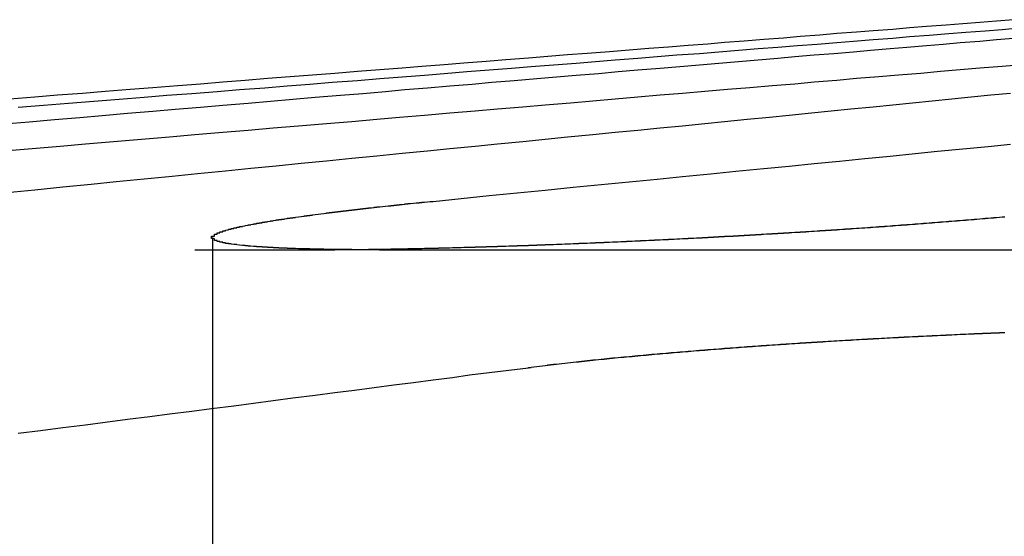
# Model space of a CAD drawing. Extents: x 4199 to 5290, y 476 to 1263.
# Drawn here: x 4429 to 4432, y 1261 to 1263 of the extents above; entities that cross this region are included whole.
import ezdxf

# ---------------------------------------------------------------- set-up
doc = ezdxf.new("R2010")
doc.units = 0
doc.header["$LTSCALE"] = 10
doc.linetypes.add('VERDECKT', pattern=[0.375, 0.25, -0.125])
doc.layers.get('0').update_dxf_attribs({"linetype": 'CONTINUOUS'})
doc.layers.add('STEMPEL', color=3, linetype='CONTINUOUS')

# ---------------------------------------------------------------- blocks, each defined once
blk = doc.blocks.new('A$C3A02A886')
at = {"color": 1, "linetype": 'VERDECKT', "extrusion": (0, 1, -2e-16)}
for p, q in [((2513.4534, 86.3381), (2513.4534, 79.1299)), ((2509.64, 86.2942), (2513.7847, 86.2942))]:
    blk.add_line(p, q, dxfattribs=at)
at = {"extrusion": (0, 1, -2e-16)}
blk.add_line((2514.0488, 86.2942), (2519.4504, 86.2942), dxfattribs=at)
for points in [[(2516.31, 87.1157, 0), (2516.25, 87.1108, 0), (2516.19, 87.106, 0), (2516.13, 87.1011, 0), (2516.07, 87.0961, 0), (2516, 87.0912, 0), (2515.94, 87.0862, 0), (2515.88, 87.0811, 0), (2515.81, 87.0761, 0), (2515.75, 87.071, 0), (2515.68, 87.0658, 0), (2515.62, 87.0606, 0), (2515.55, 87.0554, 0), (2515.49, 87.0502, 0), (2515.42, 87.0449, 0), (2515.35, 87.0395, 0), (2515.28, 87.0342, 0), (2515.22, 87.0288, 0), (2515.15, 87.0233, 0), (2515.08, 87.0178, 0), (2515.01, 87.0123, 0), (2514.94, 87.0067, 0), (2514.87, 87.0011, 0), (2514.79, 86.9954, 0), (2514.72, 86.9897, 0), (2514.65, 86.984, 0), (2514.58, 86.9782, 0), (2514.5, 86.9724, 0), (2514.43, 86.9665, 0), (2514.35, 86.9606, 0), (2514.28, 86.9546, 0), (2514.2, 86.9486, 0), (2514.13, 86.9426, 0), (2514.05, 86.9365, 0), (2513.97, 86.9303, 0), (2513.89, 86.9241, 0), (2513.81, 86.9179, 0), (2513.73, 86.9116, 0), (2513.65, 86.9052, 0), (2513.57, 86.8988, 0), (2513.49, 86.8924, 0), (2513.41, 86.8859, 0), (2513.33, 86.8793, 0), (2513.24, 86.8727, 0), (2513.16, 86.866, 0), (2513.07, 86.8593, 0), (2512.99, 86.8525, 0), (2512.9, 86.8457, 0), (2512.82, 86.8388, 0), (2512.73, 86.8319, 0)], [(2512.76, 86.8035, 0), (2512.85, 86.8107, 0), (2512.94, 86.8178, 0), (2513.03, 86.8249, 0), (2513.12, 86.8319, 0), (2513.21, 86.8388, 0), (2513.29, 86.8457, 0), (2513.38, 86.8525, 0), (2513.47, 86.8593, 0), (2513.55, 86.866, 0), (2513.64, 86.8727, 0), (2513.72, 86.8793, 0), (2513.8, 86.8859, 0), (2513.88, 86.8924, 0), (2513.97, 86.8988, 0), (2514.05, 86.9052, 0), (2514.13, 86.9116, 0), (2514.21, 86.9179, 0), (2514.28, 86.9241, 0), (2514.36, 86.9303, 0), (2514.44, 86.9365, 0), (2514.52, 86.9426, 0), (2514.59, 86.9486, 0), (2514.67, 86.9546, 0), (2514.75, 86.9606, 0), (2514.82, 86.9665, 0), (2514.89, 86.9724, 0), (2514.97, 86.9782, 0), (2515.04, 86.984, 0), (2515.11, 86.9897, 0), (2515.19, 86.9954, 0), (2515.26, 87.0011, 0), (2515.33, 87.0067, 0), (2515.4, 87.0123, 0), (2515.47, 87.0178, 0), (2515.54, 87.0233, 0), (2515.61, 87.0288, 0), (2515.68, 87.0342, 0), (2515.74, 87.0395, 0), (2515.81, 87.0449, 0), (2515.88, 87.0502, 0), (2515.94, 87.0554, 0), (2516.01, 87.0606, 0), (2516.08, 87.0658, 0), (2516.14, 87.071, 0), (2516.21, 87.0761, 0), (2516.27, 87.0811, 0), (2516.33, 87.0862, 0)], [(2516.3, 86.8525, 0), (2516.23, 86.8457, 0), (2516.16, 86.8388, 0), (2516.09, 86.8319, 0), (2516.02, 86.8249, 0), (2515.95, 86.8178, 0), (2515.88, 86.8107, 0), (2515.81, 86.8035, 0), (2515.73, 86.7963, 0), (2515.66, 86.789, 0), (2515.59, 86.7817, 0), (2515.51, 86.7742, 0), (2515.44, 86.7667, 0), (2515.36, 86.7592, 0), (2515.28, 86.7516, 0), (2515.21, 86.7439, 0), (2515.13, 86.7361, 0), (2515.05, 86.7283, 0), (2514.97, 86.7204, 0), (2514.89, 86.7125, 0), (2514.81, 86.7044, 0), (2514.72, 86.6963, 0), (2514.64, 86.6881, 0), (2514.56, 86.6799, 0), (2514.47, 86.6716, 0), (2514.39, 86.6632, 0), (2514.3, 86.6547, 0), (2514.22, 86.6461, 0), (2514.13, 86.6375, 0), (2514.04, 86.6288, 0), (2513.95, 86.62, 0), (2513.86, 86.6111, 0), (2513.77, 86.6021, 0), (2513.68, 86.5931, 0), (2513.59, 86.584, 0), (2513.5, 86.5747, 0), (2513.4, 86.5654, 0), (2513.31, 86.556, 0), (2513.21, 86.5465, 0), (2513.11, 86.5369, 0), (2513.02, 86.5273, 0), (2512.92, 86.5175, 0), (2512.82, 86.5076, 0), (2512.72, 86.4976, 0)], [(2514.24, 86.4671, 0), (2514.34, 86.4774, 0), (2514.44, 86.4876, 0), (2514.54, 86.4976, 0), (2514.64, 86.5076, 0), (2514.74, 86.5175, 0), (2514.84, 86.5273, 0), (2514.94, 86.5369, 0), (2515.04, 86.5465, 0), (2515.13, 86.556, 0), (2515.23, 86.5654, 0), (2515.32, 86.5747, 0), (2515.42, 86.584, 0), (2515.51, 86.5931, 0), (2515.6, 86.6021, 0), (2515.69, 86.6111, 0), (2515.78, 86.62, 0), (2515.87, 86.6288, 0), (2515.96, 86.6375, 0), (2516.04, 86.6461, 0), (2516.13, 86.6547, 0), (2516.22, 86.6632, 0), (2516.3, 86.6716, 0)], [(2514.05, 86.2942, 0), (2514.05, 86.2942, 0), (2514.04, 86.2942, 0), (2514.04, 86.2942, 0), (2514.03, 86.2942, 0), (2514.03, 86.2943, 0), (2514.03, 86.2943, 0), (2514.02, 86.2943, 0), (2514.02, 86.2943, 0), (2514.02, 86.2943, 0), (2514.01, 86.2943, 0), (2514.01, 86.2943, 0), (2514.01, 86.2943, 0), (2514, 86.2943, 0), (2514, 86.2943, 0), (2513.99, 86.2944, 0), (2513.99, 86.2944, 0), (2513.99, 86.2944, 0), (2513.98, 86.2944, 0), (2513.98, 86.2944, 0), (2513.98, 86.2944, 0), (2513.97, 86.2945, 0), (2513.97, 86.2945, 0), (2513.97, 86.2945, 0), (2513.96, 86.2945, 0), (2513.96, 86.2946, 0), (2513.96, 86.2946, 0), (2513.95, 86.2946, 0), (2513.95, 86.2946, 0), (2513.95, 86.2947, 0), (2513.94, 86.2947, 0), (2513.94, 86.2947, 0), (2513.93, 86.2948, 0), (2513.93, 86.2948, 0), (2513.93, 86.2948, 0), (2513.92, 86.2949, 0), (2513.92, 86.2949, 0), (2513.92, 86.2949, 0), (2513.91, 86.295, 0), (2513.91, 86.295, 0), (2513.91, 86.295, 0), (2513.9, 86.2951, 0), (2513.9, 86.2951, 0), (2513.9, 86.2952, 0), (2513.89, 86.2952, 0), (2513.89, 86.2953, 0), (2513.89, 86.2953, 0), (2513.88, 86.2953, 0), (2513.88, 86.2954, 0), (2513.88, 86.2954, 0), (2513.87, 86.2955, 0), (2513.87, 86.2955, 0), (2513.87, 86.2956, 0), (2513.86, 86.2957, 0), (2513.86, 86.2957, 0), (2513.86, 86.2958, 0), (2513.86, 86.2958, 0), (2513.85, 86.2959, 0), (2513.85, 86.2959, 0), (2513.85, 86.296, 0), (2513.84, 86.2961, 0), (2513.84, 86.2961, 0), (2513.84, 86.2962, 0), (2513.83, 86.2962, 0), (2513.83, 86.2963, 0), (2513.83, 86.2964, 0), (2513.82, 86.2964, 0), (2513.82, 86.2965, 0), (2513.82, 86.2966, 0), (2513.81, 86.2967, 0), (2513.81, 86.2967, 0), (2513.81, 86.2968, 0), (2513.81, 86.2969, 0), (2513.8, 86.2969, 0), (2513.8, 86.297, 0), (2513.8, 86.2971, 0), (2513.79, 86.2972, 0), (2513.79, 86.2973, 0), (2513.79, 86.2973, 0), (2513.78, 86.2974, 0), (2513.78, 86.2975, 0), (2513.78, 86.2976, 0), (2513.78, 86.2977, 0), (2513.77, 86.2978, 0), (2513.77, 86.2978, 0), (2513.77, 86.2979, 0), (2513.76, 86.298, 0), (2513.76, 86.2981, 0), (2513.76, 86.2982, 0), (2513.75, 86.2983, 0), (2513.75, 86.2984, 0), (2513.75, 86.2985, 0), (2513.75, 86.2986, 0), (2513.74, 86.2987, 0), (2513.74, 86.2988, 0), (2513.74, 86.2989, 0), (2513.74, 86.299, 0), (2513.73, 86.2991, 0), (2513.73, 86.2992, 0), (2513.73, 86.2993, 0), (2513.72, 86.2994, 0), (2513.72, 86.2995, 0), (2513.72, 86.2996, 0), (2513.72, 86.2997, 0), (2513.71, 86.2998, 0), (2513.71, 86.2999, 0), (2513.71, 86.3, 0), (2513.71, 86.3001, 0), (2513.7, 86.3002, 0), (2513.7, 86.3004, 0), (2513.7, 86.3005, 0), (2513.69, 86.3006, 0), (2513.69, 86.3007, 0), (2513.69, 86.3008, 0), (2513.69, 86.3009, 0), (2513.68, 86.3011, 0), (2513.68, 86.3012, 0), (2513.68, 86.3013, 0), (2513.68, 86.3014, 0), (2513.67, 86.3015, 0), (2513.67, 86.3017, 0), (2513.67, 86.3018, 0), (2513.67, 86.3019, 0), (2513.66, 86.302, 0), (2513.66, 86.3022, 0), (2513.66, 86.3023, 0), (2513.66, 86.3024, 0), (2513.66, 86.3026, 0), (2513.65, 86.3027, 0), (2513.65, 86.3028, 0), (2513.65, 86.303, 0), (2513.65, 86.3031, 0), (2513.64, 86.3032, 0), (2513.64, 86.3034, 0), (2513.64, 86.3035, 0), (2513.64, 86.3037, 0), (2513.63, 86.3038, 0), (2513.63, 86.3039, 0), (2513.63, 86.3041, 0), (2513.63, 86.3042, 0), (2513.63, 86.3044, 0), (2513.62, 86.3045, 0), (2513.62, 86.3047, 0), (2513.62, 86.3048, 0), (2513.62, 86.305, 0), (2513.61, 86.3051, 0), (2513.61, 86.3053, 0), (2513.61, 86.3054, 0), (2513.61, 86.3056, 0), (2513.61, 86.3057, 0), (2513.6, 86.3059, 0), (2513.6, 86.3061, 0), (2513.6, 86.3062, 0), (2513.6, 86.3064, 0), (2513.6, 86.3065, 0), (2513.59, 86.3067, 0), (2513.59, 86.3069, 0), (2513.59, 86.307, 0), (2513.59, 86.3072, 0), (2513.59, 86.3073, 0), (2513.58, 86.3075, 0), (2513.58, 86.3077, 0), (2513.58, 86.3078, 0), (2513.58, 86.308, 0), (2513.58, 86.3082, 0), (2513.57, 86.3084, 0), (2513.57, 86.3085, 0), (2513.57, 86.3087, 0), (2513.57, 86.3089, 0), (2513.57, 86.309, 0), (2513.57, 86.3092, 0), (2513.56, 86.3094, 0), (2513.56, 86.3096, 0), (2513.56, 86.3098, 0), (2513.56, 86.3099, 0), (2513.56, 86.3101, 0), (2513.55, 86.3103, 0), (2513.55, 86.3105, 0), (2513.55, 86.3107, 0), (2513.55, 86.3109, 0), (2513.55, 86.311, 0), (2513.55, 86.3112, 0), (2513.54, 86.3114, 0), (2513.54, 86.3116, 0), (2513.54, 86.3118, 0), (2513.54, 86.312, 0), (2513.54, 86.3122, 0), (2513.54, 86.3124, 0), (2513.54, 86.3126, 0), (2513.53, 86.3128, 0), (2513.53, 86.313, 0), (2513.53, 86.3131, 0), (2513.53, 86.3133, 0), (2513.53, 86.3135, 0), (2513.53, 86.3137, 0), (2513.52, 86.3139, 0), (2513.52, 86.3141, 0), (2513.52, 86.3143, 0), (2513.52, 86.3145, 0), (2513.52, 86.3147, 0), (2513.52, 86.315, 0), (2513.52, 86.3152, 0), (2513.51, 86.3154, 0), (2513.51, 86.3156, 0), (2513.51, 86.3158, 0), (2513.51, 86.316, 0), (2513.51, 86.3162, 0), (2513.51, 86.3164, 0), (2513.51, 86.3166, 0), (2513.51, 86.3168, 0), (2513.5, 86.317, 0), (2513.5, 86.3173, 0), (2513.5, 86.3175, 0), (2513.5, 86.3177, 0), (2513.5, 86.3179, 0), (2513.5, 86.3181, 0), (2513.5, 86.3183, 0), (2513.5, 86.3186, 0), (2513.5, 86.3188, 0), (2513.49, 86.319, 0), (2513.49, 86.3192, 0), (2513.49, 86.3195, 0), (2513.49, 86.3197, 0), (2513.49, 86.3199, 0), (2513.49, 86.3201, 0), (2513.49, 86.3204, 0), (2513.49, 86.3206, 0), (2513.49, 86.3208, 0), (2513.49, 86.321, 0), (2513.48, 86.3213, 0), (2513.48, 86.3215, 0), (2513.48, 86.3217, 0), (2513.48, 86.322, 0), (2513.48, 86.3222, 0), (2513.48, 86.3224, 0), (2513.48, 86.3227, 0), (2513.48, 86.3229, 0), (2513.48, 86.3231, 0), (2513.48, 86.3234, 0), (2513.48, 86.3236, 0), (2513.47, 86.3238, 0), (2513.47, 86.3241, 0), (2513.47, 86.3243, 0), (2513.47, 86.3246, 0), (2513.47, 86.3248, 0), (2513.47, 86.3251, 0), (2513.47, 86.3253, 0), (2513.47, 86.3255, 0), (2513.47, 86.3258, 0), (2513.47, 86.326, 0), (2513.47, 86.3263, 0), (2513.47, 86.3265, 0), (2513.47, 86.3268, 0), (2513.47, 86.327, 0), (2513.47, 86.3273, 0), (2513.46, 86.3275, 0), (2513.46, 86.3278, 0), (2513.46, 86.328, 0), (2513.46, 86.3283, 0), (2513.46, 86.3285, 0), (2513.46, 86.3288, 0), (2513.46, 86.329, 0), (2513.46, 86.3293, 0), (2513.46, 86.3295, 0), (2513.46, 86.3298, 0), (2513.46, 86.3301, 0), (2513.46, 86.3303, 0), (2513.46, 86.3306, 0), (2513.46, 86.3308, 0), (2513.46, 86.3311, 0), (2513.46, 86.3314, 0), (2513.46, 86.3316, 0), (2513.46, 86.3319, 0), (2513.46, 86.3321, 0), (2513.46, 86.3324, 0), (2513.46, 86.3327, 0), (2513.46, 86.3329, 0), (2513.46, 86.3332, 0), (2513.46, 86.3335, 0), (2513.46, 86.3337, 0), (2513.45, 86.334, 0), (2513.45, 86.3343, 0), (2513.45, 86.3345, 0), (2513.45, 86.3348, 0), (2513.45, 86.3351, 0), (2513.45, 86.3353, 0), (2513.45, 86.3356, 0), (2513.45, 86.3359, 0), (2513.45, 86.3361, 0), (2513.45, 86.3364, 0), (2513.45, 86.3367, 0), (2513.45, 86.337, 0), (2513.45, 86.3372, 0), (2513.45, 86.3375, 0), (2513.45, 86.3378, 0), (2513.45, 86.3381, 0), (2513.45, 86.3383, 0), (2513.45, 86.3386, 0), (2513.45, 86.3389, 0), (2513.45, 86.3392, 0), (2513.45, 86.3394, 0), (2513.45, 86.3397, 0), (2513.45, 86.34, 0), (2513.45, 86.3403, 0), (2513.45, 86.3406, 0), (2513.45, 86.3408, 0), (2513.45, 86.3411, 0), (2513.45, 86.3414, 0), (2513.45, 86.3417, 0), (2513.45, 86.342, 0), (2513.45, 86.3423, 0), (2513.46, 86.3425, 0), (2513.46, 86.3428, 0), (2513.46, 86.3431, 0), (2513.46, 86.3434, 0), (2513.46, 86.3437, 0), (2513.46, 86.344, 0), (2513.46, 86.3443, 0), (2513.46, 86.3446, 0), (2513.46, 86.3448, 0), (2513.46, 86.3451, 0), (2513.46, 86.3454, 0), (2513.46, 86.3457, 0), (2513.46, 86.346, 0), (2513.46, 86.3463, 0), (2513.46, 86.3466, 0), (2513.46, 86.3469, 0), (2513.46, 86.3472, 0), (2513.46, 86.3475, 0), (2513.46, 86.3478, 0), (2513.46, 86.3481, 0), (2513.46, 86.3484, 0), (2513.46, 86.3487, 0), (2513.46, 86.349, 0), (2513.46, 86.3493, 0), (2513.46, 86.3496, 0), (2513.46, 86.3499, 0), (2513.47, 86.3503, 0), (2513.47, 86.3506, 0), (2513.47, 86.3509, 0), (2513.47, 86.3512, 0), (2513.47, 86.3515, 0), (2513.47, 86.3518, 0), (2513.47, 86.3521, 0), (2513.47, 86.3524, 0), (2513.47, 86.3528, 0), (2513.47, 86.3531, 0), (2513.47, 86.3534, 0), (2513.47, 86.3537, 0), (2513.47, 86.354, 0), (2513.47, 86.3543, 0), (2513.47, 86.3547, 0), (2513.48, 86.355, 0), (2513.48, 86.3553, 0), (2513.48, 86.3556, 0), (2513.48, 86.356, 0), (2513.48, 86.3563, 0), (2513.48, 86.3566, 0), (2513.48, 86.3569, 0), (2513.48, 86.3573, 0), (2513.48, 86.3576, 0), (2513.48, 86.3579, 0), (2513.48, 86.3582, 0), (2513.48, 86.3586, 0), (2513.49, 86.3589, 0), (2513.49, 86.3592, 0), (2513.49, 86.3596, 0), (2513.49, 86.3599, 0), (2513.49, 86.3602, 0), (2513.49, 86.3606, 0), (2513.49, 86.3609, 0), (2513.49, 86.3612, 0), (2513.49, 86.3616, 0), (2513.49, 86.3619, 0), (2513.5, 86.3623, 0), (2513.5, 86.3626, 0), (2513.5, 86.3629, 0), (2513.5, 86.3633, 0), (2513.5, 86.3636, 0), (2513.5, 86.364, 0), (2513.5, 86.3643, 0), (2513.5, 86.3646, 0), (2513.51, 86.365, 0), (2513.51, 86.3653, 0), (2513.51, 86.3657, 0), (2513.51, 86.366, 0), (2513.51, 86.3664, 0), (2513.51, 86.3667, 0), (2513.51, 86.3671, 0), (2513.51, 86.3674, 0), (2513.52, 86.3678, 0), (2513.52, 86.3681, 0), (2513.52, 86.3685, 0), (2513.52, 86.3688, 0), (2513.52, 86.3692, 0), (2513.52, 86.3695, 0), (2513.52, 86.3699, 0), (2513.53, 86.3703, 0), (2513.53, 86.3706, 0), (2513.53, 86.371, 0), (2513.53, 86.3713, 0), (2513.53, 86.3717, 0), (2513.53, 86.372, 0), (2513.53, 86.3724, 0), (2513.54, 86.3728, 0), (2513.54, 86.3731, 0), (2513.54, 86.3735, 0), (2513.54, 86.3739, 0), (2513.54, 86.3742, 0), (2513.54, 86.3746, 0), (2513.54, 86.3749, 0), (2513.55, 86.3753, 0), (2513.55, 86.3757, 0), (2513.55, 86.376, 0), (2513.55, 86.3764, 0), (2513.55, 86.3768, 0), (2513.55, 86.3772, 0), (2513.56, 86.3775, 0), (2513.56, 86.3779, 0), (2513.56, 86.3783, 0), (2513.56, 86.3786, 0), (2513.56, 86.379, 0), (2513.57, 86.3794, 0), (2513.57, 86.3797, 0), (2513.57, 86.3801, 0), (2513.57, 86.3805, 0), (2513.57, 86.3809, 0), (2513.57, 86.3812, 0), (2513.58, 86.3816, 0), (2513.58, 86.382, 0), (2513.58, 86.3824, 0), (2513.58, 86.3828, 0), (2513.58, 86.3831, 0), (2513.59, 86.3835, 0), (2513.59, 86.3839, 0), (2513.59, 86.3843, 0), (2513.59, 86.3846, 0), (2513.59, 86.385, 0), (2513.6, 86.3854, 0), (2513.6, 86.3858, 0), (2513.6, 86.3862, 0), (2513.6, 86.3866, 0), (2513.6, 86.3869, 0), (2513.61, 86.3873, 0), (2513.61, 86.3877, 0), (2513.61, 86.3881, 0), (2513.61, 86.3885, 0), (2513.61, 86.3889, 0), (2513.62, 86.3893, 0), (2513.62, 86.3896, 0), (2513.62, 86.39, 0), (2513.62, 86.3904, 0), (2513.63, 86.3908, 0), (2513.63, 86.3912, 0), (2513.63, 86.3916, 0), (2513.63, 86.392, 0), (2513.63, 86.3924, 0), (2513.64, 86.3928, 0), (2513.64, 86.3931, 0), (2513.64, 86.3935, 0), (2513.64, 86.3939, 0), (2513.65, 86.3943, 0), (2513.65, 86.3947, 0), (2513.65, 86.3951, 0), (2513.65, 86.3955, 0), (2513.66, 86.3959, 0), (2513.66, 86.3963, 0), (2513.66, 86.3967, 0), (2513.66, 86.3971, 0), (2513.66, 86.3975, 0), (2513.67, 86.3979, 0), (2513.67, 86.3983, 0), (2513.67, 86.3987, 0), (2513.67, 86.3991, 0), (2513.68, 86.3995, 0), (2513.68, 86.3999, 0), (2513.68, 86.4003, 0), (2513.68, 86.4007, 0), (2513.69, 86.4011, 0), (2513.69, 86.4015, 0), (2513.69, 86.4019, 0), (2513.69, 86.4023, 0), (2513.7, 86.4027, 0), (2513.7, 86.4031, 0), (2513.7, 86.4035, 0), (2513.71, 86.4039, 0), (2513.71, 86.4043, 0), (2513.71, 86.4047, 0), (2513.71, 86.4051, 0), (2513.72, 86.4055, 0), (2513.72, 86.4059, 0), (2513.72, 86.4063, 0), (2513.72, 86.4067, 0), (2513.73, 86.4071, 0), (2513.73, 86.4075, 0), (2513.73, 86.4079, 0), (2513.74, 86.4083, 0), (2513.74, 86.4087, 0), (2513.74, 86.4091, 0), (2513.74, 86.4095, 0), (2513.75, 86.41, 0), (2513.75, 86.4104, 0), (2513.75, 86.4108, 0), (2513.75, 86.4112, 0), (2513.76, 86.4116, 0), (2513.76, 86.412, 0), (2513.76, 86.4124, 0), (2513.77, 86.4128, 0), (2513.77, 86.4132, 0), (2513.77, 86.4136, 0), (2513.78, 86.414, 0), (2513.78, 86.4145, 0), (2513.78, 86.4149, 0), (2513.78, 86.4153, 0), (2513.79, 86.4157, 0), (2513.79, 86.4161, 0), (2513.79, 86.4165, 0), (2513.8, 86.4169, 0), (2513.8, 86.4173, 0), (2513.8, 86.4177, 0), (2513.81, 86.4181, 0), (2513.81, 86.4186, 0), (2513.81, 86.419, 0), (2513.81, 86.4194, 0), (2513.82, 86.4198, 0), (2513.82, 86.4202, 0), (2513.82, 86.4206, 0), (2513.83, 86.421, 0), (2513.83, 86.4214, 0), (2513.83, 86.4219, 0), (2513.84, 86.4223, 0), (2513.84, 86.4227, 0), (2513.84, 86.4231, 0), (2513.85, 86.4235, 0), (2513.85, 86.4239, 0), (2513.85, 86.4243, 0), (2513.86, 86.4248, 0), (2513.86, 86.4252, 0), (2513.86, 86.4256, 0), (2513.87, 86.426, 0), (2513.87, 86.4264, 0), (2513.87, 86.4268, 0), (2513.88, 86.4272, 0), (2513.88, 86.4277, 0), (2513.88, 86.4281, 0), (2513.89, 86.4285, 0), (2513.89, 86.4289, 0), (2513.89, 86.4293, 0), (2513.9, 86.4297, 0), (2513.9, 86.4301, 0), (2513.9, 86.4306, 0), (2513.91, 86.431, 0), (2513.91, 86.4314, 0), (2513.91, 86.4318, 0), (2513.92, 86.4322, 0), (2513.92, 86.4326, 0), (2513.92, 86.4331, 0), (2513.93, 86.4335, 0), (2513.93, 86.4339, 0), (2513.93, 86.4343, 0), (2513.94, 86.4347, 0), (2513.94, 86.4351, 0), (2513.94, 86.4355, 0), (2513.95, 86.436, 0), (2513.95, 86.4364, 0), (2513.95, 86.4368, 0), (2513.96, 86.4372, 0), (2513.96, 86.4376, 0), (2513.96, 86.438, 0), (2513.97, 86.4384, 0), (2513.97, 86.4389, 0), (2513.98, 86.4393, 0), (2513.98, 86.4397, 0), (2513.98, 86.4401, 0), (2513.99, 86.4405, 0), (2513.99, 86.4409, 0), (2513.99, 86.4413, 0), (2514, 86.4418, 0), (2514, 86.4422, 0), (2514, 86.4426, 0), (2514.01, 86.443, 0), (2514.01, 86.4434, 0), (2514.01, 86.4438, 0), (2514.02, 86.4442, 0), (2514.02, 86.4446, 0), (2514.03, 86.4451, 0), (2514.03, 86.4455, 0), (2514.03, 86.4459, 0), (2514.04, 86.4463, 0), (2514.04, 86.4467, 0), (2514.04, 86.4471, 0), (2514.05, 86.4475, 0), (2514.05, 86.4479, 0), (2514.06, 86.4484, 0), (2514.06, 86.4488, 0), (2514.06, 86.4492, 0), (2514.07, 86.4496, 0), (2514.07, 86.45, 0), (2514.07, 86.4504, 0), (2514.08, 86.4508, 0), (2514.08, 86.4512, 0), (2514.09, 86.4516, 0), (2514.09, 86.452, 0), (2514.09, 86.4525, 0), (2514.1, 86.4529, 0), (2514.1, 86.4533, 0), (2514.1, 86.4537, 0), (2514.11, 86.4541, 0), (2514.11, 86.4545, 0), (2514.12, 86.4549, 0), (2514.12, 86.4553, 0), (2514.12, 86.4557, 0), (2514.13, 86.4561, 0), (2514.13, 86.4565, 0), (2514.14, 86.4569, 0), (2514.14, 86.4573, 0), (2514.14, 86.4577, 0), (2514.15, 86.4581, 0), (2514.15, 86.4585, 0), (2514.15, 86.459, 0), (2514.16, 86.4594, 0), (2514.16, 86.4598, 0), (2514.17, 86.4602, 0), (2514.17, 86.4606, 0), (2514.17, 86.461, 0), (2514.18, 86.4614, 0), (2514.18, 86.4618, 0), (2514.19, 86.4622, 0), (2514.19, 86.4626, 0), (2514.19, 86.463, 0), (2514.2, 86.4634, 0), (2514.2, 86.4638, 0), (2514.21, 86.4643, 0), (2514.21, 86.4647, 0), (2514.22, 86.4651, 0), (2514.22, 86.4655, 0), (2514.22, 86.4659, 0), (2514.23, 86.4663, 0), (2514.23, 86.4667, 0), (2514.24, 86.4671, 0)], [(2514.58, 85.8733, 0), (2514.58, 85.8737, 0), (2514.58, 85.8741, 0), (2514.59, 85.8745, 0), (2514.59, 85.8749, 0), (2514.59, 85.8753, 0), (2514.59, 85.8757, 0), (2514.6, 85.8761, 0), (2514.6, 85.8765, 0), (2514.6, 85.8768, 0), (2514.61, 85.8772, 0), (2514.61, 85.8776, 0), (2514.61, 85.878, 0), (2514.62, 85.8784, 0), (2514.62, 85.8788, 0), (2514.62, 85.8792, 0), (2514.63, 85.8796, 0), (2514.63, 85.88, 0), (2514.63, 85.8804, 0), (2514.64, 85.8808, 0), (2514.64, 85.8812, 0), (2514.64, 85.8815, 0), (2514.65, 85.8819, 0), (2514.65, 85.8823, 0), (2514.65, 85.8827, 0), (2514.65, 85.8831, 0), (2514.66, 85.8835, 0), (2514.66, 85.8839, 0), (2514.66, 85.8843, 0), (2514.67, 85.8847, 0), (2514.67, 85.8851, 0), (2514.67, 85.8855, 0), (2514.68, 85.8859, 0), (2514.68, 85.8863, 0), (2514.69, 85.8867, 0), (2514.69, 85.8871, 0), (2514.69, 85.8875, 0), (2514.7, 85.8879, 0), (2514.7, 85.8882, 0), (2514.7, 85.8886, 0), (2514.71, 85.889, 0), (2514.71, 85.8894, 0), (2514.71, 85.8898, 0), (2514.72, 85.8902, 0), (2514.72, 85.8906, 0), (2514.72, 85.891, 0), (2514.73, 85.8914, 0), (2514.73, 85.8918, 0), (2514.73, 85.8922, 0), (2514.74, 85.8926, 0), (2514.74, 85.893, 0), (2514.74, 85.8934, 0), (2514.75, 85.8938, 0), (2514.75, 85.8942, 0), (2514.76, 85.8946, 0), (2514.76, 85.895, 0), (2514.76, 85.8954, 0), (2514.77, 85.8958, 0), (2514.77, 85.8962, 0), (2514.77, 85.8965, 0), (2514.78, 85.8969, 0), (2514.78, 85.8973, 0), (2514.78, 85.8977, 0), (2514.79, 85.8981, 0), (2514.79, 85.8985, 0), (2514.8, 85.8989, 0), (2514.8, 85.8993, 0), (2514.8, 85.8997, 0), (2514.81, 85.9001, 0), (2514.81, 85.9005, 0), (2514.81, 85.9009, 0), (2514.82, 85.9013, 0), (2514.82, 85.9017, 0), (2514.83, 85.9021, 0), (2514.83, 85.9025, 0), (2514.83, 85.9029, 0), (2514.84, 85.9032, 0), (2514.84, 85.9036, 0), (2514.85, 85.904, 0), (2514.85, 85.9044, 0), (2514.85, 85.9048, 0), (2514.86, 85.9052, 0), (2514.86, 85.9056, 0), (2514.87, 85.906, 0), (2514.87, 85.9064, 0), (2514.87, 85.9068, 0), (2514.88, 85.9072, 0), (2514.88, 85.9076, 0), (2514.88, 85.908, 0), (2514.89, 85.9083, 0), (2514.89, 85.9087, 0), (2514.9, 85.9091, 0), (2514.9, 85.9095, 0), (2514.9, 85.9099, 0), (2514.91, 85.9103, 0), (2514.91, 85.9107, 0), (2514.92, 85.9111, 0), (2514.92, 85.9115, 0), (2514.93, 85.9119, 0), (2514.93, 85.9123, 0), (2514.93, 85.9126, 0), (2514.94, 85.913, 0), (2514.94, 85.9134, 0), (2514.95, 85.9138, 0), (2514.95, 85.9142, 0), (2514.95, 85.9146, 0), (2514.96, 85.915, 0), (2514.96, 85.9154, 0), (2514.97, 85.9157, 0), (2514.97, 85.9161, 0), (2514.97, 85.9165, 0), (2514.98, 85.9169, 0), (2514.98, 85.9173, 0), (2514.99, 85.9177, 0), (2514.99, 85.9181, 0), (2515, 85.9184, 0), (2515, 85.9188, 0), (2515, 85.9192, 0), (2515.01, 85.9196, 0), (2515.01, 85.92, 0), (2515.02, 85.9204, 0), (2515.02, 85.9207, 0), (2515.02, 85.9211, 0), (2515.03, 85.9215, 0), (2515.03, 85.9219, 0), (2515.04, 85.9223, 0), (2515.04, 85.9226, 0), (2515.05, 85.923, 0), (2515.05, 85.9234, 0), (2515.06, 85.9238, 0), (2515.06, 85.9242, 0), (2515.06, 85.9245, 0), (2515.07, 85.9249, 0), (2515.07, 85.9253, 0), (2515.08, 85.9257, 0), (2515.08, 85.926, 0), (2515.09, 85.9264, 0), (2515.09, 85.9268, 0), (2515.09, 85.9272, 0), (2515.1, 85.9275, 0), (2515.1, 85.9279, 0), (2515.11, 85.9283, 0), (2515.11, 85.9287, 0), (2515.12, 85.929, 0), (2515.12, 85.9294, 0), (2515.12, 85.9298, 0), (2515.13, 85.9302, 0), (2515.13, 85.9305, 0), (2515.14, 85.9309, 0), (2515.14, 85.9313, 0), (2515.15, 85.9316, 0), (2515.15, 85.932, 0), (2515.16, 85.9324, 0), (2515.16, 85.9327, 0), (2515.17, 85.9331, 0), (2515.17, 85.9335, 0), (2515.17, 85.9338, 0), (2515.18, 85.9342, 0), (2515.18, 85.9346, 0), (2515.19, 85.9349, 0), (2515.19, 85.9353, 0), (2515.2, 85.9357, 0), (2515.2, 85.936, 0), (2515.21, 85.9364, 0), (2515.21, 85.9368, 0), (2515.21, 85.9371, 0), (2515.22, 85.9375, 0), (2515.22, 85.9379, 0), (2515.23, 85.9382, 0), (2515.23, 85.9386, 0), (2515.24, 85.9389, 0), (2515.24, 85.9393, 0), (2515.25, 85.9396, 0), (2515.25, 85.94, 0), (2515.26, 85.9404, 0), (2515.26, 85.9407, 0), (2515.27, 85.9411, 0), (2515.27, 85.9414, 0), (2515.27, 85.9418, 0), (2515.28, 85.9421, 0), (2515.28, 85.9425, 0), (2515.29, 85.9428, 0), (2515.29, 85.9432, 0), (2515.3, 85.9435, 0), (2515.3, 85.9439, 0), (2515.31, 85.9442, 0), (2515.31, 85.9446, 0), (2515.32, 85.9449, 0), (2515.32, 85.9453, 0), (2515.33, 85.9456, 0), (2515.33, 85.946, 0), (2515.33, 85.9463, 0), (2515.34, 85.9467, 0), (2515.34, 85.947, 0), (2515.35, 85.9474, 0), (2515.35, 85.9477, 0), (2515.36, 85.9481, 0), (2515.36, 85.9484, 0), (2515.37, 85.9487, 0), (2515.37, 85.9491, 0), (2515.38, 85.9494, 0), (2515.38, 85.9498, 0), (2515.39, 85.9501, 0), (2515.39, 85.9504, 0), (2515.4, 85.9508, 0), (2515.4, 85.9511, 0), (2515.41, 85.9515, 0), (2515.41, 85.9518, 0), (2515.41, 85.9521, 0), (2515.42, 85.9525, 0), (2515.42, 85.9528, 0), (2515.43, 85.9531, 0), (2515.43, 85.9535, 0), (2515.44, 85.9538, 0), (2515.44, 85.9541, 0), (2515.45, 85.9544, 0), (2515.45, 85.9548, 0), (2515.46, 85.9551, 0), (2515.46, 85.9554, 0), (2515.47, 85.9558, 0), (2515.47, 85.9561, 0), (2515.48, 85.9564, 0), (2515.48, 85.9567, 0), (2515.49, 85.957, 0), (2515.49, 85.9574, 0), (2515.5, 85.9577, 0), (2515.5, 85.958, 0), (2515.51, 85.9583, 0), (2515.51, 85.9587, 0), (2515.51, 85.959, 0), (2515.52, 85.9593, 0), (2515.52, 85.9596, 0), (2515.53, 85.9599, 0), (2515.53, 85.9602, 0), (2515.54, 85.9606, 0), (2515.54, 85.9609, 0), (2515.55, 85.9612, 0), (2515.55, 85.9615, 0), (2515.56, 85.9618, 0), (2515.56, 85.9621, 0), (2515.57, 85.9624, 0), (2515.57, 85.9627, 0), (2515.58, 85.963, 0), (2515.58, 85.9633, 0), (2515.59, 85.9636, 0), (2515.59, 85.964, 0), (2515.6, 85.9643, 0), (2515.6, 85.9646, 0), (2515.61, 85.9649, 0), (2515.61, 85.9652, 0), (2515.62, 85.9655, 0), (2515.62, 85.9658, 0), (2515.63, 85.9661, 0), (2515.63, 85.9664, 0), (2515.63, 85.9667, 0), (2515.64, 85.967, 0), (2515.64, 85.9673, 0), (2515.65, 85.9675, 0), (2515.65, 85.9678, 0), (2515.66, 85.9681, 0), (2515.66, 85.9684, 0), (2515.67, 85.9687, 0), (2515.67, 85.969, 0), (2515.68, 85.9693, 0), (2515.68, 85.9696, 0), (2515.69, 85.9699, 0), (2515.69, 85.9702, 0), (2515.7, 85.9704, 0), (2515.7, 85.9707, 0), (2515.71, 85.971, 0), (2515.71, 85.9713, 0), (2515.72, 85.9716, 0), (2515.72, 85.9719, 0), (2515.73, 85.9721, 0), (2515.73, 85.9724, 0), (2515.74, 85.9727, 0), (2515.74, 85.973, 0), (2515.74, 85.9733, 0), (2515.75, 85.9735, 0), (2515.75, 85.9738, 0), (2515.76, 85.9741, 0), (2515.76, 85.9744, 0), (2515.77, 85.9746, 0), (2515.77, 85.9749, 0), (2515.78, 85.9752, 0), (2515.78, 85.9754, 0), (2515.79, 85.9757, 0), (2515.79, 85.976, 0), (2515.8, 85.9763, 0), (2515.8, 85.9765, 0), (2515.81, 85.9768, 0), (2515.81, 85.9771, 0), (2515.82, 85.9773, 0), (2515.82, 85.9776, 0), (2515.83, 85.9779, 0), (2515.83, 85.9781, 0), (2515.84, 85.9784, 0), (2515.84, 85.9787, 0), (2515.85, 85.9789, 0), (2515.85, 85.9792, 0), (2515.86, 85.9795, 0), (2515.86, 85.9797, 0), (2515.87, 85.98, 0), (2515.87, 85.9803, 0), (2515.88, 85.9805, 0), (2515.88, 85.9808, 0), (2515.89, 85.981, 0), (2515.89, 85.9813, 0), (2515.9, 85.9816, 0), (2515.9, 85.9818, 0), (2515.91, 85.9821, 0), (2515.91, 85.9823, 0), (2515.92, 85.9826, 0), (2515.92, 85.9829, 0), (2515.93, 85.9831, 0), (2515.93, 85.9834, 0), (2515.94, 85.9836, 0), (2515.94, 85.9839, 0), (2515.95, 85.9841, 0), (2515.95, 85.9844, 0), (2515.96, 85.9846, 0), (2515.96, 85.9849, 0), (2515.97, 85.9851, 0), (2515.97, 85.9854, 0), (2515.98, 85.9856, 0), (2515.98, 85.9859, 0), (2515.99, 85.9861, 0), (2515.99, 85.9864, 0), (2516, 85.9866, 0), (2516, 85.9869, 0), (2516.01, 85.9871, 0), (2516.01, 85.9874, 0), (2516.02, 85.9876, 0), (2516.02, 85.9879, 0), (2516.03, 85.9881, 0), (2516.03, 85.9883, 0), (2516.04, 85.9886, 0), (2516.04, 85.9888, 0), (2516.05, 85.9891, 0), (2516.05, 85.9893, 0), (2516.06, 85.9896, 0), (2516.06, 85.9898, 0), (2516.07, 85.99, 0), (2516.07, 85.9903, 0), (2516.08, 85.9905, 0), (2516.08, 85.9907, 0), (2516.09, 85.991, 0), (2516.09, 85.9912, 0), (2516.1, 85.9914, 0), (2516.1, 85.9917, 0), (2516.11, 85.9919, 0), (2516.11, 85.9921, 0), (2516.12, 85.9924, 0), (2516.12, 85.9926, 0), (2516.13, 85.9928, 0), (2516.13, 85.993, 0), (2516.14, 85.9933, 0), (2516.14, 85.9935, 0), (2516.15, 85.9937, 0), (2516.15, 85.9939, 0), (2516.16, 85.9942, 0), (2516.16, 85.9944, 0), (2516.17, 85.9946, 0), (2516.17, 85.9948, 0), (2516.18, 85.995, 0), (2516.18, 85.9953, 0), (2516.19, 85.9955, 0), (2516.19, 85.9957, 0), (2516.2, 85.9959, 0), (2516.2, 85.9961, 0), (2516.21, 85.9963, 0), (2516.21, 85.9966, 0), (2516.22, 85.9968, 0), (2516.23, 85.997, 0), (2516.23, 85.9972, 0), (2516.24, 85.9974, 0), (2516.24, 85.9976, 0), (2516.25, 85.9978, 0), (2516.25, 85.998, 0), (2516.26, 85.9982, 0), (2516.26, 85.9984, 0), (2516.27, 85.9987, 0), (2516.27, 85.9989, 0), (2516.28, 85.9991, 0)], [(2512.76, 85.6391, 0), (2512.84, 85.6493, 0), (2512.92, 85.6593, 0), (2513, 85.6694, 0), (2513.07, 85.6793, 0), (2513.15, 85.6892, 0), (2513.23, 85.699, 0), (2513.3, 85.7088, 0), (2513.38, 85.7184, 0), (2513.45, 85.7281, 0), (2513.53, 85.7376, 0), (2513.6, 85.7471, 0), (2513.67, 85.7565, 0), (2513.74, 85.7659, 0), (2513.82, 85.7751, 0), (2513.89, 85.7844, 0), (2513.96, 85.7935, 0), (2514.03, 85.8026, 0), (2514.1, 85.8117, 0), (2514.17, 85.8207, 0), (2514.24, 85.8296, 0), (2514.31, 85.8385, 0), (2514.37, 85.8473, 0), (2514.44, 85.856, 0), (2514.51, 85.8647, 0), (2514.58, 85.8733, 0)]]:
    blk.add_polyline3d(points)
at = {"color": 1}
for points in [[(2512.71, 86.7439, 0), (2512.8, 86.7516, 0), (2512.89, 86.7592, 0), (2512.98, 86.7667, 0), (2513.06, 86.7742, 0), (2513.15, 86.7817, 0), (2513.24, 86.789, 0), (2513.32, 86.7963, 0), (2513.41, 86.8035, 0), (2513.49, 86.8107, 0), (2513.58, 86.8178, 0), (2513.66, 86.8249, 0), (2513.74, 86.8319, 0), (2513.82, 86.8388, 0), (2513.91, 86.8457, 0), (2513.99, 86.8525, 0), (2514.07, 86.8593, 0), (2514.14, 86.866, 0), (2514.22, 86.8727, 0), (2514.3, 86.8793, 0), (2514.38, 86.8859, 0), (2514.45, 86.8924, 0), (2514.53, 86.8988, 0), (2514.61, 86.9052, 0), (2514.68, 86.9116, 0), (2514.75, 86.9179, 0), (2514.83, 86.9241, 0), (2514.9, 86.9303, 0), (2514.97, 86.9365, 0), (2515.05, 86.9426, 0), (2515.12, 86.9486, 0), (2515.19, 86.9546, 0), (2515.26, 86.9606, 0), (2515.33, 86.9665, 0), (2515.4, 86.9724, 0), (2515.47, 86.9782, 0), (2515.53, 86.984, 0), (2515.6, 86.9897, 0), (2515.67, 86.9954, 0), (2515.74, 87.0011, 0), (2515.8, 87.0067, 0), (2515.87, 87.0123, 0), (2515.93, 87.0178, 0), (2516, 87.0233, 0), (2516.06, 87.0288, 0), (2516.12, 87.0342, 0), (2516.19, 87.0395, 0), (2516.25, 87.0449, 0), (2516.31, 87.0502, 0)], [(2516.34, 86.9546, 0), (2516.27, 86.9486, 0), (2516.19, 86.9426, 0), (2516.12, 86.9365, 0), (2516.05, 86.9303, 0), (2515.98, 86.9241, 0), (2515.9, 86.9179, 0), (2515.83, 86.9116, 0), (2515.75, 86.9052, 0), (2515.68, 86.8988, 0), (2515.6, 86.8924, 0), (2515.53, 86.8859, 0), (2515.45, 86.8793, 0), (2515.37, 86.8727, 0), (2515.29, 86.866, 0), (2515.21, 86.8593, 0), (2515.13, 86.8525, 0), (2515.05, 86.8457, 0), (2514.97, 86.8388, 0), (2514.89, 86.8319, 0), (2514.81, 86.8249, 0), (2514.73, 86.8178, 0), (2514.64, 86.8107, 0), (2514.56, 86.8035, 0), (2514.47, 86.7963, 0), (2514.39, 86.789, 0), (2514.3, 86.7817, 0), (2514.21, 86.7742, 0), (2514.12, 86.7667, 0), (2514.04, 86.7592, 0), (2513.95, 86.7516, 0), (2513.86, 86.7439, 0), (2513.76, 86.7361, 0), (2513.67, 86.7283, 0), (2513.58, 86.7204, 0), (2513.49, 86.7125, 0), (2513.39, 86.7044, 0), (2513.3, 86.6963, 0), (2513.2, 86.6881, 0), (2513.1, 86.6799, 0), (2513, 86.6716, 0), (2512.91, 86.6632, 0), (2512.81, 86.6547, 0), (2512.71, 86.6461, 0)], [(2513.78, 86.2942, 0), (2513.79, 86.2942, 0), (2513.79, 86.2942, 0), (2513.8, 86.2942, 0), (2513.8, 86.2942, 0), (2513.8, 86.2943, 0), (2513.81, 86.2943, 0), (2513.81, 86.2943, 0), (2513.81, 86.2943, 0), (2513.82, 86.2943, 0), (2513.82, 86.2943, 0), (2513.83, 86.2943, 0), (2513.83, 86.2943, 0), (2513.83, 86.2943, 0), (2513.84, 86.2943, 0), (2513.84, 86.2944, 0), (2513.84, 86.2944, 0), (2513.85, 86.2944, 0), (2513.85, 86.2944, 0), (2513.86, 86.2944, 0), (2513.86, 86.2944, 0), (2513.86, 86.2945, 0), (2513.87, 86.2945, 0), (2513.87, 86.2945, 0), (2513.88, 86.2945, 0), (2513.88, 86.2946, 0), (2513.88, 86.2946, 0), (2513.89, 86.2946, 0), (2513.89, 86.2946, 0), (2513.89, 86.2947, 0), (2513.9, 86.2947, 0), (2513.9, 86.2947, 0), (2513.91, 86.2948, 0), (2513.91, 86.2948, 0), (2513.91, 86.2948, 0), (2513.92, 86.2949, 0), (2513.92, 86.2949, 0), (2513.93, 86.2949, 0), (2513.93, 86.295, 0), (2513.94, 86.295, 0), (2513.94, 86.295, 0), (2513.94, 86.2951, 0), (2513.95, 86.2951, 0), (2513.95, 86.2952, 0), (2513.96, 86.2952, 0), (2513.96, 86.2953, 0), (2513.96, 86.2953, 0), (2513.97, 86.2953, 0), (2513.97, 86.2954, 0), (2513.98, 86.2954, 0), (2513.98, 86.2955, 0), (2513.98, 86.2955, 0), (2513.99, 86.2956, 0), (2513.99, 86.2957, 0), (2514, 86.2957, 0), (2514, 86.2958, 0), (2514.01, 86.2958, 0), (2514.01, 86.2959, 0), (2514.01, 86.2959, 0), (2514.02, 86.296, 0), (2514.02, 86.2961, 0), (2514.03, 86.2961, 0), (2514.03, 86.2962, 0), (2514.04, 86.2962, 0), (2514.04, 86.2963, 0), (2514.05, 86.2964, 0), (2514.05, 86.2964, 0), (2514.05, 86.2965, 0), (2514.06, 86.2966, 0), (2514.06, 86.2967, 0), (2514.07, 86.2967, 0), (2514.07, 86.2968, 0), (2514.08, 86.2969, 0), (2514.08, 86.2969, 0), (2514.08, 86.297, 0), (2514.09, 86.2971, 0), (2514.09, 86.2972, 0), (2514.1, 86.2973, 0), (2514.1, 86.2973, 0), (2514.11, 86.2974, 0), (2514.11, 86.2975, 0), (2514.12, 86.2976, 0), (2514.12, 86.2977, 0), (2514.13, 86.2978, 0), (2514.13, 86.2978, 0), (2514.13, 86.2979, 0), (2514.14, 86.298, 0), (2514.14, 86.2981, 0), (2514.15, 86.2982, 0), (2514.15, 86.2983, 0), (2514.16, 86.2984, 0), (2514.16, 86.2985, 0), (2514.17, 86.2986, 0), (2514.17, 86.2987, 0), (2514.18, 86.2988, 0), (2514.18, 86.2989, 0), (2514.18, 86.299, 0), (2514.19, 86.2991, 0), (2514.19, 86.2992, 0), (2514.2, 86.2993, 0), (2514.2, 86.2994, 0), (2514.21, 86.2995, 0), (2514.21, 86.2996, 0), (2514.22, 86.2997, 0), (2514.22, 86.2998, 0), (2514.23, 86.2999, 0), (2514.23, 86.3, 0), (2514.24, 86.3001, 0), (2514.24, 86.3002, 0), (2514.25, 86.3004, 0), (2514.25, 86.3005, 0), (2514.26, 86.3006, 0), (2514.26, 86.3007, 0), (2514.27, 86.3008, 0), (2514.27, 86.3009, 0), (2514.27, 86.3011, 0), (2514.28, 86.3012, 0), (2514.28, 86.3013, 0), (2514.29, 86.3014, 0), (2514.29, 86.3015, 0), (2514.3, 86.3017, 0), (2514.3, 86.3018, 0), (2514.31, 86.3019, 0), (2514.31, 86.302, 0), (2514.32, 86.3022, 0), (2514.32, 86.3023, 0), (2514.33, 86.3024, 0), (2514.33, 86.3026, 0), (2514.34, 86.3027, 0), (2514.34, 86.3028, 0), (2514.35, 86.303, 0), (2514.35, 86.3031, 0), (2514.36, 86.3032, 0), (2514.36, 86.3034, 0), (2514.37, 86.3035, 0), (2514.37, 86.3037, 0), (2514.38, 86.3038, 0), (2514.38, 86.3039, 0), (2514.39, 86.3041, 0), (2514.39, 86.3042, 0), (2514.4, 86.3044, 0), (2514.4, 86.3045, 0), (2514.41, 86.3047, 0), (2514.41, 86.3048, 0), (2514.42, 86.305, 0), (2514.42, 86.3051, 0), (2514.43, 86.3053, 0), (2514.43, 86.3054, 0), (2514.44, 86.3056, 0), (2514.44, 86.3057, 0), (2514.45, 86.3059, 0), (2514.45, 86.3061, 0), (2514.46, 86.3062, 0), (2514.46, 86.3064, 0), (2514.47, 86.3065, 0), (2514.47, 86.3067, 0), (2514.48, 86.3069, 0), (2514.48, 86.307, 0), (2514.49, 86.3072, 0), (2514.49, 86.3073, 0), (2514.5, 86.3075, 0), (2514.5, 86.3077, 0), (2514.51, 86.3078, 0), (2514.51, 86.308, 0), (2514.52, 86.3082, 0), (2514.52, 86.3084, 0), (2514.53, 86.3085, 0), (2514.53, 86.3087, 0), (2514.54, 86.3089, 0), (2514.54, 86.309, 0), (2514.55, 86.3092, 0), (2514.55, 86.3094, 0), (2514.56, 86.3096, 0), (2514.56, 86.3098, 0), (2514.57, 86.3099, 0), (2514.58, 86.3101, 0), (2514.58, 86.3103, 0), (2514.59, 86.3105, 0), (2514.59, 86.3107, 0), (2514.6, 86.3109, 0), (2514.6, 86.311, 0), (2514.61, 86.3112, 0), (2514.61, 86.3114, 0), (2514.62, 86.3116, 0), (2514.62, 86.3118, 0), (2514.63, 86.312, 0), (2514.63, 86.3122, 0), (2514.64, 86.3124, 0), (2514.64, 86.3126, 0), (2514.65, 86.3128, 0), (2514.65, 86.313, 0), (2514.66, 86.3131, 0), (2514.66, 86.3133, 0), (2514.67, 86.3135, 0), (2514.67, 86.3137, 0), (2514.68, 86.3139, 0), (2514.68, 86.3141, 0), (2514.69, 86.3143, 0), (2514.69, 86.3145, 0), (2514.7, 86.3147, 0), (2514.71, 86.315, 0), (2514.71, 86.3152, 0), (2514.72, 86.3154, 0), (2514.72, 86.3156, 0), (2514.73, 86.3158, 0), (2514.73, 86.316, 0), (2514.74, 86.3162, 0), (2514.74, 86.3164, 0), (2514.75, 86.3166, 0), (2514.75, 86.3168, 0), (2514.76, 86.317, 0), (2514.76, 86.3173, 0), (2514.77, 86.3175, 0), (2514.77, 86.3177, 0), (2514.78, 86.3179, 0), (2514.78, 86.3181, 0), (2514.79, 86.3183, 0), (2514.8, 86.3186, 0), (2514.8, 86.3188, 0), (2514.81, 86.319, 0), (2514.81, 86.3192, 0), (2514.82, 86.3195, 0), (2514.82, 86.3197, 0), (2514.83, 86.3199, 0), (2514.83, 86.3201, 0), (2514.84, 86.3204, 0), (2514.84, 86.3206, 0), (2514.85, 86.3208, 0), (2514.85, 86.321, 0), (2514.86, 86.3213, 0), (2514.86, 86.3215, 0), (2514.87, 86.3217, 0), (2514.87, 86.322, 0), (2514.88, 86.3222, 0), (2514.89, 86.3224, 0), (2514.89, 86.3227, 0), (2514.9, 86.3229, 0), (2514.9, 86.3231, 0), (2514.91, 86.3234, 0), (2514.91, 86.3236, 0), (2514.92, 86.3238, 0), (2514.92, 86.3241, 0), (2514.93, 86.3243, 0), (2514.93, 86.3246, 0), (2514.94, 86.3248, 0), (2514.94, 86.3251, 0), (2514.95, 86.3253, 0), (2514.95, 86.3255, 0), (2514.96, 86.3258, 0), (2514.96, 86.326, 0), (2514.97, 86.3263, 0), (2514.98, 86.3265, 0), (2514.98, 86.3268, 0), (2514.99, 86.327, 0), (2514.99, 86.3273, 0), (2515, 86.3275, 0), (2515, 86.3278, 0), (2515.01, 86.328, 0), (2515.01, 86.3283, 0), (2515.02, 86.3285, 0), (2515.02, 86.3288, 0), (2515.03, 86.329, 0), (2515.03, 86.3293, 0), (2515.04, 86.3295, 0), (2515.04, 86.3298, 0), (2515.05, 86.3301, 0), (2515.05, 86.3303, 0), (2515.06, 86.3306, 0), (2515.07, 86.3308, 0), (2515.07, 86.3311, 0), (2515.08, 86.3314, 0), (2515.08, 86.3316, 0), (2515.09, 86.3319, 0), (2515.09, 86.3321, 0), (2515.1, 86.3324, 0), (2515.1, 86.3327, 0), (2515.11, 86.3329, 0), (2515.11, 86.3332, 0), (2515.12, 86.3335, 0), (2515.12, 86.3337, 0), (2515.13, 86.334, 0), (2515.13, 86.3343, 0), (2515.14, 86.3345, 0), (2515.14, 86.3348, 0), (2515.15, 86.3351, 0), (2515.15, 86.3353, 0), (2515.16, 86.3356, 0), (2515.17, 86.3359, 0), (2515.17, 86.3361, 0), (2515.18, 86.3364, 0), (2515.18, 86.3367, 0), (2515.19, 86.337, 0), (2515.19, 86.3372, 0), (2515.2, 86.3375, 0), (2515.2, 86.3378, 0), (2515.21, 86.3381, 0), (2515.21, 86.3383, 0), (2515.22, 86.3386, 0), (2515.22, 86.3389, 0), (2515.23, 86.3392, 0), (2515.23, 86.3394, 0), (2515.24, 86.3397, 0), (2515.24, 86.34, 0), (2515.25, 86.3403, 0), (2515.25, 86.3406, 0), (2515.26, 86.3408, 0), (2515.26, 86.3411, 0), (2515.27, 86.3414, 0), (2515.27, 86.3417, 0), (2515.28, 86.342, 0), (2515.28, 86.3423, 0), (2515.29, 86.3425, 0), (2515.29, 86.3428, 0), (2515.3, 86.3431, 0), (2515.31, 86.3434, 0), (2515.31, 86.3437, 0), (2515.32, 86.344, 0), (2515.32, 86.3443, 0), (2515.33, 86.3446, 0), (2515.33, 86.3448, 0), (2515.34, 86.3451, 0), (2515.34, 86.3454, 0), (2515.35, 86.3457, 0), (2515.35, 86.346, 0), (2515.36, 86.3463, 0), (2515.36, 86.3466, 0), (2515.37, 86.3469, 0), (2515.37, 86.3472, 0), (2515.38, 86.3475, 0), (2515.38, 86.3478, 0), (2515.39, 86.3481, 0), (2515.39, 86.3484, 0), (2515.4, 86.3487, 0), (2515.4, 86.349, 0), (2515.41, 86.3493, 0), (2515.41, 86.3496, 0), (2515.42, 86.3499, 0), (2515.42, 86.3503, 0), (2515.43, 86.3506, 0), (2515.44, 86.3509, 0), (2515.44, 86.3512, 0), (2515.45, 86.3515, 0), (2515.45, 86.3518, 0), (2515.46, 86.3521, 0), (2515.46, 86.3524, 0), (2515.47, 86.3528, 0), (2515.47, 86.3531, 0), (2515.48, 86.3534, 0), (2515.48, 86.3537, 0), (2515.49, 86.354, 0), (2515.49, 86.3543, 0), (2515.5, 86.3547, 0), (2515.5, 86.355, 0), (2515.51, 86.3553, 0), (2515.51, 86.3556, 0), (2515.52, 86.356, 0), (2515.52, 86.3563, 0), (2515.53, 86.3566, 0), (2515.53, 86.3569, 0), (2515.54, 86.3573, 0), (2515.55, 86.3576, 0), (2515.55, 86.3579, 0), (2515.56, 86.3582, 0), (2515.56, 86.3586, 0), (2515.57, 86.3589, 0), (2515.57, 86.3592, 0), (2515.58, 86.3596, 0), (2515.58, 86.3599, 0), (2515.59, 86.3602, 0), (2515.59, 86.3606, 0), (2515.6, 86.3609, 0), (2515.6, 86.3612, 0), (2515.61, 86.3616, 0), (2515.61, 86.3619, 0), (2515.62, 86.3623, 0), (2515.62, 86.3626, 0), (2515.63, 86.3629, 0), (2515.63, 86.3633, 0), (2515.64, 86.3636, 0), (2515.64, 86.364, 0), (2515.65, 86.3643, 0), (2515.66, 86.3646, 0), (2515.66, 86.365, 0), (2515.67, 86.3653, 0), (2515.67, 86.3657, 0), (2515.68, 86.366, 0), (2515.68, 86.3664, 0), (2515.69, 86.3667, 0), (2515.69, 86.3671, 0), (2515.7, 86.3674, 0), (2515.7, 86.3678, 0), (2515.71, 86.3681, 0), (2515.71, 86.3685, 0), (2515.72, 86.3688, 0), (2515.72, 86.3692, 0), (2515.73, 86.3695, 0), (2515.73, 86.3699, 0), (2515.74, 86.3703, 0), (2515.74, 86.3706, 0), (2515.75, 86.371, 0), (2515.75, 86.3713, 0), (2515.76, 86.3717, 0), (2515.76, 86.372, 0), (2515.77, 86.3724, 0), (2515.78, 86.3728, 0), (2515.78, 86.3731, 0), (2515.79, 86.3735, 0), (2515.79, 86.3739, 0), (2515.8, 86.3742, 0), (2515.8, 86.3746, 0), (2515.81, 86.3749, 0), (2515.81, 86.3753, 0), (2515.82, 86.3757, 0), (2515.82, 86.376, 0), (2515.83, 86.3764, 0), (2515.83, 86.3768, 0), (2515.84, 86.3772, 0), (2515.84, 86.3775, 0), (2515.85, 86.3779, 0), (2515.85, 86.3783, 0), (2515.86, 86.3786, 0), (2515.86, 86.379, 0), (2515.87, 86.3794, 0), (2515.87, 86.3797, 0), (2515.88, 86.3801, 0), (2515.88, 86.3805, 0), (2515.89, 86.3809, 0), (2515.89, 86.3812, 0), (2515.9, 86.3816, 0), (2515.9, 86.382, 0), (2515.91, 86.3824, 0), (2515.91, 86.3828, 0), (2515.92, 86.3831, 0), (2515.92, 86.3835, 0), (2515.93, 86.3839, 0), (2515.93, 86.3843, 0), (2515.94, 86.3846, 0), (2515.94, 86.385, 0), (2515.95, 86.3854, 0), (2515.95, 86.3858, 0), (2515.96, 86.3862, 0), (2515.96, 86.3866, 0), (2515.97, 86.3869, 0), (2515.97, 86.3873, 0), (2515.98, 86.3877, 0), (2515.98, 86.3881, 0), (2515.99, 86.3885, 0), (2515.99, 86.3889, 0), (2516, 86.3893, 0), (2516, 86.3896, 0), (2516.01, 86.39, 0), (2516.01, 86.3904, 0), (2516.02, 86.3908, 0), (2516.02, 86.3912, 0), (2516.03, 86.3916, 0), (2516.03, 86.392, 0), (2516.04, 86.3924, 0), (2516.04, 86.3928, 0), (2516.05, 86.3931, 0), (2516.05, 86.3935, 0), (2516.06, 86.3939, 0), (2516.06, 86.3943, 0), (2516.07, 86.3947, 0), (2516.07, 86.3951, 0), (2516.08, 86.3955, 0), (2516.08, 86.3959, 0), (2516.09, 86.3963, 0), (2516.09, 86.3967, 0), (2516.1, 86.3971, 0), (2516.1, 86.3975, 0), (2516.11, 86.3979, 0), (2516.11, 86.3983, 0), (2516.12, 86.3987, 0), (2516.12, 86.3991, 0), (2516.13, 86.3995, 0), (2516.13, 86.3999, 0), (2516.14, 86.4003, 0), (2516.14, 86.4007, 0), (2516.15, 86.4011, 0), (2516.15, 86.4015, 0), (2516.16, 86.4019, 0), (2516.16, 86.4023, 0), (2516.17, 86.4027, 0), (2516.17, 86.4031, 0), (2516.18, 86.4035, 0), (2516.18, 86.4039, 0), (2516.19, 86.4043, 0), (2516.19, 86.4047, 0), (2516.19, 86.4051, 0), (2516.2, 86.4055, 0), (2516.2, 86.4059, 0), (2516.21, 86.4063, 0), (2516.21, 86.4067, 0), (2516.22, 86.4071, 0), (2516.22, 86.4075, 0), (2516.23, 86.4079, 0), (2516.23, 86.4083, 0), (2516.24, 86.4087, 0), (2516.24, 86.4091, 0), (2516.25, 86.4095, 0), (2516.25, 86.41, 0), (2516.26, 86.4104, 0), (2516.26, 86.4108, 0), (2516.26, 86.4112, 0), (2516.27, 86.4116, 0), (2516.27, 86.412, 0), (2516.28, 86.4124, 0)]]:
    blk.add_polyline3d(points, dxfattribs=at)

msp = doc.modelspace()

# ---------------------------------------------------------------- block references
at = {"layer": 'STEMPEL'}
msp.add_blockref('A$C3A02A886', (1915.847, 1175.6228, -156.7831), dxfattribs=at)

doc.saveas('drawing.dxf')
